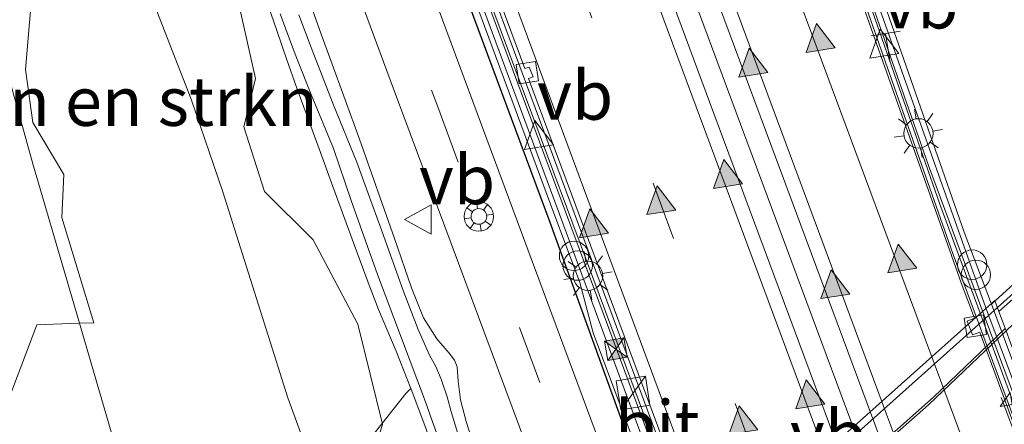
# Model space of a CAD drawing. Units: metres. Extents: x 89996 to 100004, y 462498 to 468751.
# Drawn here: x 90022 to 90072, y 463137 to 463158 of the extents above; entities that cross this region are included whole.
import ezdxf
from ezdxf.enums import TextEntityAlignment as Align

# ---------------------------------------------------------------- set-up
doc = ezdxf.new("R2010")
doc.units = ezdxf.units.M
doc.linetypes.add('VW-3-9_STREEP', pattern=[12, 3, -9])
doc.layers.get('0').update_dxf_attribs({"lineweight": 25})
for name, color, linetype, lineweight in [('B-ME-AL-OVERIG-S-B1', 7, 'Continuous', 18), ('B-ME-AM-KILOMETR-S-B1', 7, 'Continuous', 18), ('B-ME-BV-GELEIDECONSTRUCTIE-BARRIER-L-B1', 213, 'BV-STEPBARRIER', 18), ('B-ME-BV-GELEIDECONSTRUCTIE-GELEIDERAIL-L-B1', 213, 'BV-GELEIDERAIL', 18), ('B-ME-BV-GELEIDECONSTRUCTIE-GELEIDERAIL-L-B2', 213, 'BV-GELEIDERAIL', 18), ('B-ME-FV-FAUNAPASSAGE-FAUNA_UITSTAPPLAATS-L-B1', 3, 'Continuous', 18), ('B-ME-GR-BOMENSTRUIKEN-GV-B6', 93, 'Continuous', 18), ('B-ME-GW-KRUINLIJN-L-B1', 93, 'Continuous', 18), ('B-ME-GW-TEENLIJN-L-B1', 93, 'Continuous', 18), ('B-ME-IE-GRASLAND-GV-B6', 93, 'Continuous', 18), ('B-ME-IE-INRICHTINGSELEMENT-S-B1', 253, 'Continuous', 18), ('B-ME-IE-MEUBILAIR_WEGMEUBILAIR-LICHTMAST-S-B1', 8, 'Continuous', 18), ('B-ME-IE-MEUBILAIR_WEGMEUBILAIR-LIJNVERLICHT-L-B1', 8, 'VW-LIJNV', 18), ('B-ME-IE-TERREINAFSCHEIDING-HAAG-L-B1', 10, 'Continuous', 25), ('B-ME-KW-LANDHOOFD-GV-B6', 173, 'Continuous', 18), ('B-ME-KW-LEUNING-L-B1', 8, 'Continuous', 18), ('B-ME-KW-LEUNING-L-B2', 8, 'Continuous', 18), ('B-ME-KW-VIADUCT-GV-B7', 173, 'Continuous', 18), ('B-ME-MW-MUUR-GV-B6', 8, 'IE-TERREINAFSCHEIDING-KUNSTMATIG', 18), ('B-ME-MW-MUUR-L-B1', 8, 'IE-TERREINAFSCHEIDING-KUNSTMATIG', 18), ('B-ME-VH-VERH_SOORT-BETON-OVERIG-GV-B6', 8, 'IE-TERREINAFSCHEIDING-NATUURLIJK-HOUTWAL', 18), ('B-ME-VH-VERH_SOORT-BITUMEN-GV-B6', 8, 'IE-TERREINAFSCHEIDING-NATUURLIJK-HOUTWAL', 18), ('B-ME-VH-VERH_SOORT-BITUMEN-GV-B7', 8, 'IE-TERREINAFSCHEIDING-NATUURLIJK-HOUTWAL', 18), ('B-ME-VV-KOLK-S-B1', 8, 'Continuous', 18), ('B-ME-VW-MARKERING-39STREEP-015-L-B1', 255, 'VW-3-9_STREEP', 18), ('B-ME-VW-MARKERING-STREEP-015-L-B1', 7, 'Continuous', 18), ('B-ME-VW-MARKERING-VLAKMARK-S-B1', 7, 'Continuous', 18), ('B-ME-VW-MEUBILAIR_WEGMEUBILAIR-VERKEERSBORD-S-B1', 8, 'Continuous', 18)]:
    doc.layers.add(name, color=color, linetype=linetype, lineweight=lineweight)
doc.styles.add('NLCS-ISO', font='NLCS-ISO.TTF')
doc.linetypes.add('BV-GELEIDERAIL', pattern='A,10,-3,[108,NLCS.SHX,S=1,R=0,X=0,Y=0],-3', length=16)
doc.linetypes.add('BV-STEPBARRIER', pattern='A,1,-1,[16,NLCS.SHX,S=1,R=0,X=-1,Y=0],1', length=3)
doc.linetypes.add('IE-TERREINAFSCHEIDING-KUNSTMATIG', pattern='A,4,[82,NLCS.SHX,S=0.75,R=90,X=0,Y=0],4,-2', length=10)
doc.linetypes.add('IE-TERREINAFSCHEIDING-NATUURLIJK-HOUTWAL', pattern='A,7,-1.5,[67,NLCS.SHX,S=0.75,R=45,X=0,Y=0],-1.5,7,-1.5,[70,NLCS.SHX,S=0.75,R=0,X=0,Y=0],-1.5', length=20)
doc.linetypes.add('VW-LIJNV', pattern='A,0,-5,[102,NLCS.SHX,S=1,R=0,X=-0.625,Y=0],2.5,-0.5,[69,NLCS.SHX,S=0.5,R=0,X=0,Y=0],-0.5,2.5,[102,NLCS.SHX,S=1,R=180,X=0.625,Y=0],-5', length=16)

# ---------------------------------------------------------------- blocks, each defined once
blk = doc.blocks.new('dtb')
blk.add_circle((0, 0), 0.75)
blk = doc.blocks.new('camera')
h = blk.add_hatch(color=256)
h.paths.add_polyline_path([(0.5, 0.5), (-0.5, 0.5), (0, 0)])
h.paths.add_polyline_path([(0, 0), (-0.5, -0.5), (0.5, -0.5)])
for p, q in [((-0.5, 0.5), (0.5, -0.5)), ((0.5, 0.5), (-0.5, -0.5))]:
    blk.add_line(p, q)
blk.add_lwpolyline([(-0.5, 0.5), (0.5, 0.5), (0.5, -0.5), (-0.5, -0.5)], close=True)
blk = doc.blocks.new('glasbolreflect')
for p, q in [((-0.282, 0.282), (-0.53, 0.529)), ((0, 0.4), (0, 0.75)), ((0.285, 0.283), (0.531, 0.529)), ((-0.75, 0), (-0.398, 0)), ((-0.53, -0.532), (-0.281, -0.283)), ((0, -0.75), (0, -0.4)), ((0.531, -0.532), (0.283, -0.284)), ((0.402, 0), (0.75, 0))]:
    blk.add_line(p, q)
for centre, radius in [((0, 0), 0.75), ((0.002, 0), 0.4)]:
    blk.add_circle(centre, radius)
blk = doc.blocks.new('kast')
blk.add_line((-0.75, -0.75), (0.75, 0.75))
blk.add_lwpolyline([(-0.75, 0.75), (0.75, 0.75), (0.75, -0.75), (-0.75, -0.75)], close=True)
blk = doc.blocks.new('telefooncel')
for p, q in [((-0.75, 0.5), (0.75, 0.5)), ((0, 0.5), (0, -1))]:
    blk.add_line(p, q)
blk = doc.blocks.new('verkeersbord')
for p, q in [((0, 0.75), (-0.75, -0.625)), ((0.75, -0.625), (0, 0.75)), ((-0.75, -0.625), (0.75, -0.625))]:
    blk.add_line(p, q)
blk = doc.blocks.new('hecto')
for p, q in [((0, 0.625), (-0.625, 0)), ((0, -0.625), (0, 0.625)), ((-0.625, 0), (0.625, 0)), ((0.625, 0), (0, -0.625))]:
    blk.add_line(p, q)
blk = doc.blocks.new('kolk')
blk.add_lwpolyline([(-0.5, -0.5), (0.5, -0.5), (0.5, 0.5), (-0.5, 0.5)], close=True)
blk = doc.blocks.new('verfsymbol')
for color in [252, 253]:
    blk.add_hatch(color=color).paths.add_polyline_path([(0.75, -0.625), (0, 0.75), (-0.75, -0.625)])
blk.add_lwpolyline([(0.75, -0.625), (0, 0.75), (-0.75, -0.625)], close=True)
blk = doc.blocks.new('lantaarnpaal')
for p, q in [((0, 0.75), (0, 1.25)), ((-0.884, 0.884), (-0.53, 0.53)), ((0.53, 0.53), (0.884, 0.884)), ((-0.75, 0), (-1.25, 0)), ((0.75, 0), (1.25, 0)), ((-0.53, -0.53), (-0.884, -0.884)), ((0, -0.75), (0, -1.25)), ((0.53, -0.53), (0.884, -0.884))]:
    blk.add_line(p, q)
blk.add_circle((0, 0), 0.75)

msp = doc.modelspace()

# ---------------------------------------------------------------- linework, layer by layer
at = {"layer": 'B-ME-BV-GELEIDECONSTRUCTIE-BARRIER-L-B1'}
for points in [[(90069.2844, 463095.1598, -4.9182), (90053.1472, 463138.6397, -4.6595), (90037.1231, 463181.6689, -4.0791), (90027.7088, 463207.1875, -3.5658), (90024.3679, 463216.8591, -3.2291), (90022.1172, 463224.3, -2.926), (90020.3943, 463231.0398, -2.6721), (90019.0991, 463237.578, -2.4317), (90018.2674, 463243.822, -2.2201)], [(90092.4927, 463084.0671, -4.9483), (90075.6249, 463129.4729, -4.7649), (90068.5473, 463148.5852, -4.5911), (90059.3299, 463174.947, -4.145), (90049.1092, 463202.6708, -3.626), (90045.5922, 463212.928, -3.4011), (90043.2155, 463220.78, -3.2312), (90042.0081, 463225.449, -3.1138), (90041.4582, 463228.489, -3.0567), (90041.0846, 463231.5579, -3.0016), (90040.8594, 463235.9548, -2.925), (90040.8994, 463241.6208, -2.8156)]]:
    msp.add_polyline3d(points, dxfattribs=at)
at = {"layer": 'B-ME-BV-GELEIDECONSTRUCTIE-GELEIDERAIL-L-B1'}
msp.add_polyline3d([(90088.7959, 463070.7822, -4.8075), (90072.1444, 463115.6154, -4.6923), (90055.1363, 463161.3838, -4.2769), (90043.2315, 463193.5603, -3.7389), (90035.8795, 463215.9453, -3.2476), (90033.9209, 463222.9409, -3.0636), (90032.67, 463228.211, -2.9211), (90031.6558, 463233.5417, -2.7829), (90030.9011, 463238.936, -2.641)], dxfattribs=at)
at = {"layer": 'B-ME-BV-GELEIDECONSTRUCTIE-GELEIDERAIL-L-B2'}
msp.add_polyline3d([(90042.5345, 463116.1655, 1.1639), (90054.7649, 463126.7765, 1.208), (90068.2187, 463138.7344, 1.2202), (90071.8794, 463142.2521, 1.1682)], dxfattribs=at)
at = {"layer": 'B-ME-FV-FAUNAPASSAGE-FAUNA_UITSTAPPLAATS-L-B1'}
msp.add_polyline3d([(90032.6066, 463159.4985, -1.0666), (90033.6158, 463155.004, -1.054), (90033.022, 463152.5329, -0.7957), (90034.08, 463149.2423, -0.8336), (90036.5598, 463146.7709, -1.4969), (90038.8319, 463142.4626, -1.226), (90040.0989, 463137.3719, -1.2908), (90039.0206, 463133.7003, -2.4044), (90041.3795, 463131.4987, -2.149), (90042.2537, 463130.5146, -1.8078), (90043.4303, 463128.2626, -2.0726), (90044.1968, 463127.2373, -2.285), (90048.6863, 463113.1495, -2.728), (90052.8409, 463104.8454, -2.552), (90058.7156, 463086.8892, -2.028)], dxfattribs=at)
at = {"layer": 'B-ME-GR-BOMENSTRUIKEN-GV-B6'}
for points in [[(90024.2029, 463169.6643, -1.198), (90030.3342, 463153.947, -1.9204), (90031.953, 463149.2229, -2.1145), (90035.2644, 463138.7058, -2.5115), (90037.2908, 463133.1707, -2.8269)], [(90037.558, 463132.5096, -2.8624), (90037.2908, 463133.1707, -2.8269), (90035.2644, 463138.7058, -2.5115), (90031.953, 463149.2229, -2.1145), (90030.3342, 463153.947, -1.9204), (90024.2029, 463169.6643, -1.198)], [(90033.7024, 463160.3611, -1.7288), (90034.6931, 463157.4612, -1.9236), (90035.2002, 463156.015, -1.946), (90035.7278, 463154.5105, -2.0676), (90036.8664, 463151.407, -2.0959), (90037.567, 463149.4973, -2.1841), (90038.6721, 463146.4807, -2.345), (90039.3054, 463144.7318, -2.4739), (90039.8964, 463143.2107, -2.4919), (90040.7852, 463141.094, -2.6243), (90041.5402, 463139.1884, -2.6036), (90041.2892, 463138.9375, -2.6036), (90037.5344, 463134.1991, -2.7711), (90037.7872, 463132.6266, -2.8788), (90037.558, 463132.5096, -2.8624)], [(90024.215, 463123.8393, -0.3179), (90022.0183, 463126.9723, 0.9493), (90023.4182, 463127.5945, 0.9831), (90028.0889, 463130.138, 0.918), (90028.0401, 463131.198, 0.9759), (90027.3557, 463133.1707, 0.9641), (90024.6284, 463142.5158, 1.0043), (90025.352, 463142.5431, 0.7926), (90023.726, 463147.9172, 0.8188), (90023.8278, 463150.1064, 0.6002), (90022.25, 463152.7537, 0.8182), (90021.8706, 463155.4576, 0.7666), (90022.151, 463158.6642, 0.4375)], [(90024.6284, 463142.5158, 1.0043), (90027.3557, 463133.1707, 0.9641), (90028.0401, 463131.198, 0.9759), (90028.0889, 463130.138, 0.918), (90023.4182, 463127.5945, 0.9831), (90022.0183, 463126.9723, 0.9493), (90021.9835, 463127.0219, 0.835), (90020.9501, 463128.4957, 1.0015), (90019.9541, 463135.8628, 0.9849), (90022.4443, 463142.4334, 1.0321), (90024.1528, 463142.4979, 1.0079), (90024.6284, 463142.5158, 1.0043)]]:
    msp.add_polyline3d(points, dxfattribs=at)
at = {"layer": 'B-ME-GW-KRUINLIJN-L-B1'}
for points in [[(90018.9082, 463162.6443, 1.0764), (90022.2549, 463150.6487, 1.0392), (90024.6284, 463142.5158, 1.0043), (90027.3557, 463133.1707, 0.9641), (90028.0401, 463131.198, 0.9759), (90028.0889, 463130.138, 0.918), (90023.4182, 463127.5945, 0.9831)], [(90035.2205, 463162.1443, -1.6594), (90036.9595, 463157.2751, -1.8938), (90037.456, 463155.9183, -1.9696), (90038.9246, 463151.905, -2.0715), (90040.7031, 463146.8341, -2.2812), (90041.5823, 463144.3274, -2.4231), (90042.1851, 463142.7976, -2.4792), (90042.8677, 463141.7268, -2.4973), (90043.5053, 463140.991, -2.5554), (90043.771, 463140.626, -2.59), (90043.8976, 463140.2849, -2.6223), (90043.9636, 463139.5662, -2.637), (90044.0769, 463138.6033, -2.6716), (90044.3733, 463137.4958, -2.7336), (90045.2214, 463134.8274, -2.8538), (90046.4426, 463131.1653, -3.0896), (90048.2034, 463126.6247, -3.2898), (90048.8933, 463124.8951, -3.3417), (90048.9295, 463123.6968, -3.3909), (90049.4536, 463121.2522, -3.4203), (90052.0948, 463113.9, -3.4279), (90054.9044, 463106.31, -3.2733), (90058.8374, 463096.4764, -3.031), (90060.5372, 463091.948, -2.8776)], [(90059.321, 463091.6937, -2.9325), (90057.103, 463097.8722, -3.0959), (90054.1138, 463105.4336, -3.2805), (90051.1647, 463113.3071, -3.3881), (90048.2745, 463121.1052, -3.3856), (90045.442, 463128.0345, -3.1806), (90044.9705, 463129.2971, -3.1194), (90043.5618, 463133.2273, -2.9153), (90043.0047, 463135.0974, -2.8479), (90042.3302, 463137.116, -2.7771), (90041.592, 463139.0576, -2.7025), (90041.5402, 463139.1884, -2.6036), (90040.7852, 463141.094, -2.6243), (90039.8964, 463143.2107, -2.4919), (90039.3054, 463144.7318, -2.4739), (90038.6721, 463146.4807, -2.345), (90037.567, 463149.4973, -2.1841), (90036.8664, 463151.407, -2.0959), (90035.7278, 463154.5105, -2.0676), (90035.2002, 463156.015, -1.946), (90034.6931, 463157.4612, -1.9236), (90033.7024, 463160.3611, -1.7288)]]:
    msp.add_polyline3d(points, dxfattribs=at)
at = {"layer": 'B-ME-GW-TEENLIJN-L-B1'}
for points in [[(90042.1083, 463119.9523, -3.0806), (90042.427, 463120.4958, -3.1221), (90041.7048, 463123.1248, -3.0395), (90041.18, 463124.314, -3.0721), (90040.5771, 463125.6804, -2.948), (90038.9134, 463129.1565, -2.9333), (90038.708, 463129.6645, -2.8853), (90037.558, 463132.5096, -2.8624), (90037.2908, 463133.1707, -2.8269), (90035.2644, 463138.7058, -2.5115), (90031.953, 463149.2229, -2.1145), (90030.3342, 463153.947, -1.9204), (90024.2029, 463169.6643, -1.198), (90021.8108, 463175.6472, -0.9211), (90020.6824, 463178.7268, -0.7585), (90020.0667, 463181.1511, -0.6077), (90019.5537, 463186.8147, -0.3503), (90019.1477, 463191.6243, -0.0278), (90018.9587, 463193.9387, -0.0149), (90018.5203, 463195.9768, 0.0325), (90018.1975, 463196.8181, 0.1746), (90017.4778, 463197.8893, 0.1648)], [(90034.8691, 463158.3022, -2.0165), (90035.4431, 463156.7336, -2.094), (90035.7596, 463155.9435, -2.1692), (90036.4597, 463154.1956, -2.2234), (90037.5852, 463151.4408, -2.3161), (90038.4913, 463148.783, -2.4221), (90039.2294, 463146.7274, -2.5162), (90039.8462, 463145.0095, -2.6458), (90041.0616, 463141.7483, -2.7735), (90042.2893, 463138.5066, -2.886), (90042.5502, 463137.7783, -2.9657), (90043.4153, 463135.363, -3.0593), (90044.5012, 463132.2424, -3.1975), (90045.5421, 463129.5188, -3.273), (90046.008, 463128.2039, -3.3322), (90046.6596, 463126.0452, -3.3894), (90047.1875, 463124.4631, -3.4197), (90047.7318, 463123.0903, -3.4922), (90048.0544, 463122.2766, -3.5058), (90048.8247, 463120.5752, -3.61), (90051.3872, 463113.4955, -3.5517), (90054.2456, 463105.4161, -3.3892), (90057.3296, 463097.9111, -3.2392), (90059.8235, 463091.5457, -3.0022)], [(90044.2955, 463135.7068, -3.0022), (90043.614, 463137.946, -2.9246), (90043.3899, 463138.7546, -2.8713), (90043.0886, 463139.6521, -2.8303), (90042.8223, 463140.313, -2.8261), (90042.5009, 463140.8821, -2.8225), (90041.9236, 463142.2029, -2.7161), (90041.1521, 463144.1814, -2.6384), (90039.9987, 463147.4133, -2.4508), (90039.4334, 463148.9525, -2.4107), (90038.7776, 463150.738, -2.2942), (90037.5808, 463153.7014, -2.1848), (90036.4578, 463156.593, -2.0862), (90035.8283, 463158.2583, -1.9917)]]:
    msp.add_polyline3d(points, dxfattribs=at)
at = {"layer": 'B-ME-IE-GRASLAND-GV-B6'}
for points in [[(90082.4954, 463052.1503, -0.8204), (90065.9569, 463096.6294, -2.7479), (90054.7116, 463126.9045, -3.2283), (90037.8474, 463172.301, -1.1248), (90026.8831, 463201.9091, 0.1885), (90026.0769, 463203.4596, 0.2548), (90025.469, 463204.3985, 0.2857), (90024.9643, 463204.944, 0.3377), (90024.1753, 463205.7955, 0.3797), (90023.3634, 463206.4655, 0.4187), (90022.2552, 463207.2428, 0.4797), (90021.3694, 463207.7971, 0.4898), (90020.6284, 463208.1042, 0.5334), (90019.356, 463208.5823, 0.5902), (90018.7838, 463208.7086, 0.596), (90017.1339, 463208.9208, 0.6623), (90011.604, 463209.3082, 0.7792), (90008.003, 463209.5599, 0.8124), (90006.6717, 463209.6544, 0.7967), (90006.8231, 463213.5655, 0.7518), (90006.73, 463218.5648, 0.7074), (90006.0886, 463233.5549, 0.4241), (90006.8774, 463248.5505, 0.2657)], [(90017.8502, 463241.5397, -0.6862), (90018.9064, 463234.7791, -0.6638), (90020.3318, 463228.4343, -0.6296), (90022.2508, 463221.449, -0.675), (90024.431, 463214.4939, -0.6359), (90024.4569, 463214.4632, -0.1128), (90026.7965, 463207.7029, 0.0149), (90031.1199, 463195.8108, -0.1317), (90033.9561, 463188.3013, -0.5057), (90048.6758, 463148.5846, -2.2346), (90050.161, 463144.5948, -2.4009), (90050.8439, 463142.0171, -2.5072), (90056.286, 463127.4475, -3.2024), (90067.4336, 463097.3314, -2.6522), (90071.767, 463085.707, -2.2463)], [(90000, 463202.0182, 0.8301), (90006.1701, 463201.5871, 0.8302), (90006.3285, 463203.5794, 0.8312), (90006.3858, 463206.1501, 0.8226), (90009.9021, 463205.835, 0.7658), (90014.7134, 463205.4853, 0.6259), (90017.6812, 463205.2437, 0.5075), (90019.087, 463204.863, 0.4445), (90020.3809, 463204.1729, 0.371), (90020.9912, 463203.7577, 0.3442), (90021.6715, 463203.1325, 0.2829), (90022.1741, 463202.6057, 0.2532), (90023.2389, 463201.0318, 0.1642), (90023.9969, 463199.4548, 0.0886), (90040.493, 463154.9417, -1.9309), (90051.9131, 463124.2576, -3.3339), (90063.0591, 463094.2151, -2.7895)], [(90000, 463202.0182, 0.8301), (90006.1701, 463201.5871, 0.8302), (90006.3285, 463203.5794, 0.8312), (90006.3858, 463206.1501, 0.8226), (90009.9021, 463205.835, 0.7658), (90014.7134, 463205.4853, 0.6259), (90017.6812, 463205.2437, 0.5075), (90019.087, 463204.863, 0.4445), (90020.3809, 463204.1729, 0.371), (90020.9912, 463203.7577, 0.3442), (90021.6715, 463203.1325, 0.2829), (90022.1741, 463202.6057, 0.2532), (90023.2389, 463201.0318, 0.1642), (90023.9969, 463199.4548, 0.0886), (90040.493, 463154.9417, -1.9309), (90051.9131, 463124.2576, -3.3339), (90063.0591, 463094.2151, -2.7895)], [(90101.4382, 463170.1855, 0.4513), (90071.928, 463142.122, 0.4586), (90071.56, 463143.1067, 0.5364), (90073.8476, 463145.1411, 0.4316), (90073.4664, 463145.5719, 0.432), (90071.1724, 463143.4952, -1.7084), (90069.7923, 463147.1633, -0.5623), (90065.4598, 463159.5507, -0.5262)], [(90018.9082, 463162.6443, 1.0764), (90022.2549, 463150.6487, 1.0392), (90024.6284, 463142.5158, 1.0043), (90024.1528, 463142.4979, 1.0079), (90022.4443, 463142.4334, 1.0321), (90019.9541, 463135.8628, 0.9849), (90020.9501, 463128.4957, 1.0015), (90021.9835, 463127.0219, 0.835), (90022.0183, 463126.9723, 0.9493), (90020.0001, 463126.0754, 0.9006), (90018.4986, 463125.6594, 0.9492), (90017.5125, 463125.4934, 0.9841), (90016.2257, 463125.6712, 0.8837), (90015.7226, 463126.048, 0.898), (90015.2806, 463126.5299, 0.9035), (90015.0146, 463127.1064, 0.9676), (90014.5315, 463131.4194, 1.3628), (90014.0007, 463137.5544, 1.2933), (90012.9339, 463152.9271, 1.3374), (90012.2839, 463162.6367, 1.0127)], [(90022.151, 463158.6642, 0.4375), (90021.8706, 463155.4576, 0.7666), (90022.25, 463152.7537, 0.8182), (90023.8278, 463150.1064, 0.6002), (90023.726, 463147.9172, 0.8188), (90025.352, 463142.5431, 0.7926), (90024.6284, 463142.5158, 1.0043), (90022.2549, 463150.6487, 1.0392), (90018.9082, 463162.6443, 1.0764)], [(90060.5372, 463091.948, -2.8776), (90058.8374, 463096.4764, -3.031), (90054.9044, 463106.31, -3.2733), (90052.0948, 463113.9, -3.4279), (90049.4536, 463121.2522, -3.4203), (90048.9295, 463123.6968, -3.3909), (90048.8933, 463124.8951, -3.3417), (90048.2034, 463126.6247, -3.2898), (90046.4426, 463131.1653, -3.0896), (90045.2214, 463134.8274, -2.8538), (90044.3733, 463137.4958, -2.7336), (90044.0769, 463138.6033, -2.6716), (90043.9636, 463139.5662, -2.637), (90043.8976, 463140.2849, -2.6223), (90043.771, 463140.626, -2.59), (90043.5053, 463140.991, -2.5554), (90042.8677, 463141.7268, -2.4973), (90042.1851, 463142.7976, -2.4792), (90041.5823, 463144.3274, -2.4231), (90040.7031, 463146.8341, -2.2812), (90038.9246, 463151.905, -2.0715), (90037.456, 463155.9183, -1.9696), (90036.9595, 463157.2751, -1.8938), (90035.2205, 463162.1443, -1.6594)], [(90035.2205, 463162.1443, -1.6594), (90036.9595, 463157.2751, -1.8938), (90037.456, 463155.9183, -1.9696), (90038.9246, 463151.905, -2.0715), (90040.7031, 463146.8341, -2.2812), (90041.5823, 463144.3274, -2.4231), (90042.1851, 463142.7976, -2.4792), (90042.8677, 463141.7268, -2.4973), (90043.5053, 463140.991, -2.5554), (90043.771, 463140.626, -2.59), (90043.8976, 463140.2849, -2.6223), (90043.9636, 463139.5662, -2.637), (90044.0769, 463138.6033, -2.6716), (90044.3733, 463137.4958, -2.7336), (90045.2214, 463134.8274, -2.8538), (90046.4426, 463131.1653, -3.0896), (90048.2034, 463126.6247, -3.2898), (90048.8933, 463124.8951, -3.3417), (90048.9295, 463123.6968, -3.3909), (90049.4536, 463121.2522, -3.4203), (90052.0948, 463113.9, -3.4279), (90054.9044, 463106.31, -3.2733), (90058.8374, 463096.4764, -3.031), (90060.5372, 463091.948, -2.8776)], [(90060.5372, 463091.948, -2.8776), (90058.8374, 463096.4764, -3.031), (90054.9044, 463106.31, -3.2733), (90052.0948, 463113.9, -3.4279), (90049.4536, 463121.2522, -3.4203), (90048.9295, 463123.6968, -3.3909), (90048.8933, 463124.8951, -3.3417), (90048.2034, 463126.6247, -3.2898), (90046.4426, 463131.1653, -3.0896), (90045.2214, 463134.8274, -2.8538), (90044.3733, 463137.4958, -2.7336), (90044.0769, 463138.6033, -2.6716), (90043.9636, 463139.5662, -2.637), (90043.8976, 463140.2849, -2.6223), (90043.771, 463140.626, -2.59), (90043.5053, 463140.991, -2.5554), (90042.8677, 463141.7268, -2.4973), (90042.1851, 463142.7976, -2.4792), (90041.5823, 463144.3274, -2.4231), (90040.7031, 463146.8341, -2.2812), (90038.9246, 463151.905, -2.0715), (90037.456, 463155.9183, -1.9696), (90036.9595, 463157.2751, -1.8938), (90035.2205, 463162.1443, -1.6594)], [(90059.321, 463091.6937, -2.9325), (90057.103, 463097.8722, -3.0959), (90054.1138, 463105.4336, -3.2805), (90051.1647, 463113.3071, -3.3881), (90048.2745, 463121.1052, -3.3856), (90045.442, 463128.0345, -3.1806), (90044.9705, 463129.2971, -3.1194), (90043.5618, 463133.2273, -2.9153), (90043.0047, 463135.0974, -2.8479), (90042.3302, 463137.116, -2.7771), (90041.592, 463139.0576, -2.7025), (90041.5402, 463139.1884, -2.6036), (90040.7852, 463141.094, -2.6243), (90039.8964, 463143.2107, -2.4919), (90039.3054, 463144.7318, -2.4739), (90038.6721, 463146.4807, -2.345), (90037.567, 463149.4973, -2.1841), (90036.8664, 463151.407, -2.0959), (90035.7278, 463154.5105, -2.0676), (90035.2002, 463156.015, -1.946), (90034.6931, 463157.4612, -1.9236), (90033.7024, 463160.3611, -1.7288)], [(90034.8691, 463158.3022, -2.0165), (90035.4431, 463156.7336, -2.094), (90035.7596, 463155.9435, -2.1692), (90036.4597, 463154.1956, -2.2234), (90037.5852, 463151.4408, -2.3161), (90038.4913, 463148.783, -2.4221), (90039.2294, 463146.7274, -2.5162), (90039.8462, 463145.0095, -2.6458), (90041.0616, 463141.7483, -2.7735), (90042.2893, 463138.5066, -2.886), (90042.5502, 463137.7783, -2.9657), (90043.4153, 463135.363, -3.0593), (90044.5012, 463132.2424, -3.1975), (90045.5421, 463129.5188, -3.273), (90046.008, 463128.2039, -3.3322), (90046.6596, 463126.0452, -3.3894), (90047.1875, 463124.4631, -3.4197), (90047.7318, 463123.0903, -3.4922), (90048.0544, 463122.2766, -3.5058), (90048.8247, 463120.5752, -3.61), (90051.3872, 463113.4955, -3.5517), (90054.2456, 463105.4161, -3.3892), (90057.3296, 463097.9111, -3.2392), (90059.8235, 463091.5457, -3.0022)], [(90059.8235, 463091.5457, -3.0022), (90057.3296, 463097.9111, -3.2392), (90054.2456, 463105.4161, -3.3892), (90051.3872, 463113.4955, -3.5517), (90048.8247, 463120.5752, -3.61), (90048.0544, 463122.2766, -3.5058), (90047.7318, 463123.0903, -3.4922), (90047.1875, 463124.4631, -3.4197), (90046.6596, 463126.0452, -3.3894), (90046.008, 463128.2039, -3.3322), (90045.5421, 463129.5188, -3.273), (90044.5012, 463132.2424, -3.1975), (90043.4153, 463135.363, -3.0593), (90042.5502, 463137.7783, -2.9657), (90042.2893, 463138.5066, -2.886), (90041.0616, 463141.7483, -2.7735), (90039.8462, 463145.0095, -2.6458), (90039.2294, 463146.7274, -2.5162), (90038.4913, 463148.783, -2.4221), (90037.5852, 463151.4408, -2.3161), (90036.4597, 463154.1956, -2.2234), (90035.7596, 463155.9435, -2.1692), (90035.4431, 463156.7336, -2.094), (90034.8691, 463158.3022, -2.0165)], [(90044.2955, 463135.7068, -3.0022), (90043.614, 463137.946, -2.9246), (90043.3899, 463138.7546, -2.8713), (90043.0886, 463139.6521, -2.8303), (90042.8223, 463140.313, -2.8261), (90042.5009, 463140.8821, -2.8225), (90041.9236, 463142.2029, -2.7161), (90041.1521, 463144.1814, -2.6384), (90039.9987, 463147.4133, -2.4508), (90039.4334, 463148.9525, -2.4107), (90038.7776, 463150.738, -2.2942), (90037.5808, 463153.7014, -2.1848), (90036.4578, 463156.593, -2.0862), (90035.8283, 463158.2583, -1.9917)], [(90035.8283, 463158.2583, -1.9917), (90036.4578, 463156.593, -2.0862), (90037.5808, 463153.7014, -2.1848), (90038.7776, 463150.738, -2.2942), (90039.4334, 463148.9525, -2.4107), (90039.9987, 463147.4133, -2.4508), (90041.1521, 463144.1814, -2.6384), (90041.9236, 463142.2029, -2.7161), (90042.5009, 463140.8821, -2.8225), (90042.8223, 463140.313, -2.8261), (90043.0886, 463139.6521, -2.8303), (90043.3899, 463138.7546, -2.8713), (90043.614, 463137.946, -2.9246), (90044.2955, 463135.7068, -3.0022)], [(90038.708, 463129.6645, -2.8853), (90037.558, 463132.5096, -2.8624), (90037.7872, 463132.6266, -2.8788), (90037.5344, 463134.1991, -2.7711), (90041.2892, 463138.9375, -2.6036), (90041.5402, 463139.1884, -2.6036), (90041.592, 463139.0576, -2.7025), (90042.3302, 463137.116, -2.7771), (90043.0047, 463135.0974, -2.8479), (90043.5618, 463133.2273, -2.9153), (90044.9705, 463129.2971, -3.1194), (90045.442, 463128.0345, -3.1806), (90048.2745, 463121.1052, -3.3856), (90051.1647, 463113.3071, -3.3881), (90054.1138, 463105.4336, -3.2805), (90057.103, 463097.8722, -3.0959), (90059.321, 463091.6937, -2.9325)]]:
    msp.add_polyline3d(points, dxfattribs=at)
at = {"layer": 'B-ME-IE-MEUBILAIR_WEGMEUBILAIR-LIJNVERLICHT-L-B1'}
msp.add_line((90081.6581, 463112.1178, -0.2322), (90071.6704, 463138.7317, -0.7096), dxfattribs=at)
at = {"layer": 'B-ME-IE-TERREINAFSCHEIDING-HAAG-L-B1'}
msp.add_polyline3d([(90054.9795, 463130.1736, -3.0779), (90048.6456, 463147.649, -2.2786), (90031.9259, 463192.6429, -0.3041), (90029.0309, 463200.4477, 0.0352), (90023.1878, 463213.2621, -0.1228)], dxfattribs=at)
at = {"layer": 'B-ME-KW-LANDHOOFD-GV-B6'}
msp.add_polyline3d([(90083.8316, 463109.4922, -0.5883), (90083.7836, 463109.6218, -0.5881), (90071.1724, 463143.4952, -1.7084), (90073.4664, 463145.5719, 0.432), (90073.8476, 463145.1411, 0.4316), (90071.56, 463143.1067, 0.5364), (90071.928, 463142.122, 0.4586), (90072.1531, 463141.5197, 0.5179), (90078.0982, 463125.6114, 0.8102), (90078.7724, 463123.8073, 0.6517), (90078.9313, 463123.3821, 0.7178), (90083.4636, 463111.2542, 1.0318), (90083.7812, 463110.4045, 1.1163), (90085.4271, 463111.8236, 1.1055), (90085.8065, 463111.3174, 1.105), (90083.8316, 463109.4922, -0.5883)], dxfattribs=at)
at = {"layer": 'B-ME-KW-LEUNING-L-B1'}
msp.add_line((90073.522, 463145.1479, 0.7991), (90071.4797, 463143.3225, 0.7996), dxfattribs=at)
at = {"layer": 'B-ME-KW-LEUNING-L-B2'}
msp.add_line((90071.4797, 463143.3225, 0.7996), (90042.1704, 463117.1274, 0.8076), dxfattribs=at)
at = {"layer": 'B-ME-KW-VIADUCT-GV-B7'}
msp.add_polyline3d([(90053.9107, 463085.404, 1.0357), (90049.451, 463097.4632, 0.7068), (90049.2886, 463097.9024, 0.6389), (90048.6092, 463099.7393, 0.8362), (90042.7824, 463115.4951, 0.5105), (90042.5786, 463116.0463, 0.4519), (90042.2445, 463116.9496, 0.4131), (90042.0255, 463117.4753, 0.3976), (90071.3472, 463143.6781, 0.5834), (90071.56, 463143.1067, 0.5364), (90071.928, 463142.122, 0.4586)], dxfattribs=at)
at = {"layer": 'B-ME-MW-MUUR-GV-B6'}
for points in [[(90018.2369, 463242.6425, -2.259), (90019.0196, 463237.1044, -2.4565), (90020.251, 463231.057, -2.6721), (90021.9769, 463224.3173, -2.926), (90024.5166, 463215.9833, -3.266), (90026.914, 463208.9912, -3.5081), (90034.1812, 463189.2797, -3.9442), (90051.1416, 463143.6164, -4.6049), (90067.9957, 463098.242, -4.9071), (90084.5209, 463053.7431, -5.0481)], [(90071.767, 463085.707, -2.2463), (90067.4336, 463097.3314, -2.6522), (90056.286, 463127.4475, -3.2024), (90050.8439, 463142.0171, -2.5072), (90050.161, 463144.5948, -2.4009), (90048.6758, 463148.5846, -2.2346), (90033.9561, 463188.3013, -0.5057), (90031.1199, 463195.8108, -0.1317), (90026.7965, 463207.7029, 0.0149), (90024.4569, 463214.4632, -0.1128), (90024.431, 463214.4939, -0.6359), (90022.2508, 463221.449, -0.675), (90020.3318, 463228.4343, -0.6296), (90018.9064, 463234.7791, -0.6638), (90017.8502, 463241.5397, -0.6862)], [(90100.3965, 463063.1219, -5.0084), (90084.0936, 463107.1117, -4.8956), (90067.9694, 463150.561, -4.5689), (90060.3969, 463172.2534, -4.1951), (90060.6181, 463172.3229, -4.2387), (90060.9459, 463172.4259, -4.2524), (90062.3598, 463168.3743, -4.0188), (90063.4523, 463165.2503, -3.7146), (90064.8602, 463161.2812, -0.7714), (90065.1033, 463160.5886, -0.0523), (90065.2772, 463160.0822, 0.0254), (90065.4426, 463159.601, -0.1388), (90065.4598, 463159.5507, -0.5262), (90069.7923, 463147.1633, -0.5623), (90071.1724, 463143.4952, -1.7084), (90083.7836, 463109.6218, -0.5881), (90083.8316, 463109.4922, -0.5883)]]:
    msp.add_polyline3d(points, dxfattribs=at)
at = {"layer": 'B-ME-MW-MUUR-L-B1'}
for points in [[(90018.4833, 463239.0662, 0.0837), (90019.2859, 463234.4275, 0.0798), (90020.5422, 463228.8372, 0.0925), (90021.9675, 463223.5403, 0.0803), (90024.7303, 463214.6558, 0.0911), (90027.7358, 463206.0032, 0.0598), (90040.4718, 463171.4841, 0.0618), (90055.8508, 463129.9309, 0.0848), (90068.3206, 463096.261, 0.0759), (90070.1404, 463091.4711, 0.0811)], [(90113.2776, 463029.4206, -0.8023), (90110.7605, 463036.2125, 0.0896), (90094.0309, 463081.1877, 0.0764), (90083.5583, 463109.4314, 0.0725), (90070.8873, 463143.3067, 0.1141), (90064.8566, 463160.3349, 0.1062), (90060.7247, 463172.2926, -4.0448)]]:
    msp.add_polyline3d(points, dxfattribs=at)
at = {"layer": 'B-ME-VH-VERH_SOORT-BETON-OVERIG-GV-B6'}
for points in [[(90088.3802, 463068.7722, -5.594), (90072.9678, 463110.3116, -5.4499), (90057.0102, 463153.2251, -5.1221), (90048.5045, 463176.1507, -4.8413), (90037.1866, 463206.8288, -4.2613), (90034.322, 463215.3754, -4.0739), (90031.6811, 463224.0719, -3.8914), (90029.8451, 463231.3538, -3.7459), (90028.553, 463237.9713, -3.5923), (90027.7381, 463244.4262, -3.4437)], [(90084.5209, 463053.7431, -5.0481), (90067.9957, 463098.242, -4.9071), (90051.1416, 463143.6164, -4.6049), (90034.1812, 463189.2797, -3.9442), (90026.914, 463208.9912, -3.5081), (90024.5166, 463215.9833, -3.266), (90021.9769, 463224.3173, -2.926), (90020.251, 463231.057, -2.6721), (90019.0196, 463237.1044, -2.4565), (90018.2369, 463242.6425, -2.259)], [(90018.8656, 463241.071, -3.1141), (90019.8416, 463235.0698, -3.306), (90020.0141, 463234.197, -3.3381), (90020.6572, 463231.0933, -3.4789), (90022.5756, 463223.6567, -3.7797), (90024.5936, 463217.0547, -4.0236), (90027.9451, 463207.3152, -4.3493), (90040.5809, 463173.1712, -5.03), (90055.8534, 463132.0716, -5.5267), (90070.3084, 463093.1629, -5.7371)], [(90031.6418, 463240.425, -3.2698), (90032.3737, 463234.571, -3.4358), (90033.6542, 463227.78, -3.6288), (90035.3233, 463221.0691, -3.8012), (90037.7028, 463213.1428, -4.0138), (90043.9572, 463194.7058, -4.4394), (90048.8982, 463181.2908, -4.7071), (90064.6105, 463139.011, -5.2997), (90081.2939, 463094.0866, -5.5389)], [(90041.2303, 463239.2085, -2.9151), (90041.322, 463233.4812, -3.0275), (90041.7327, 463229.1491, -3.115), (90042.3519, 463225.593, -3.1733), (90043.3157, 463221.6599, -3.2761), (90046.256, 463212.0206, -3.4834), (90050.9246, 463198.7102, -3.7578), (90060.6181, 463172.3229, -4.2387), (90060.3969, 463172.2534, -4.1951), (90067.9694, 463150.561, -4.5689), (90084.0936, 463107.1117, -4.8956), (90100.3965, 463063.1219, -5.0084)], [(90102.6997, 463055.8791, -5.8407), (90086.2229, 463100.178, -5.7211), (90069.2224, 463146.0158, -5.4453), (90060.2749, 463171.466, -5.1051), (90049.491, 463200.6472, -4.5652), (90045.4013, 463212.4749, -4.3186), (90042.9362, 463220.634, -4.116), (90041.7828, 463225.1363, -4.0233), (90041.0101, 463229.6027, -3.9416), (90040.659, 463233.8308, -3.8499), (90040.5597, 463238.7141, -3.7688)]]:
    msp.add_polyline3d(points, dxfattribs=at)
at = {"layer": 'B-ME-VH-VERH_SOORT-BITUMEN-GV-B6'}
for points in [[(90081.2939, 463094.0866, -5.5389), (90064.6105, 463139.011, -5.2997), (90048.8982, 463181.2908, -4.7071), (90043.9572, 463194.7058, -4.4394), (90037.7028, 463213.1428, -4.0138), (90035.3233, 463221.0691, -3.8012), (90033.6542, 463227.78, -3.6288), (90032.3737, 463234.571, -3.4358), (90031.6418, 463240.425, -3.2698)], [(90027.8627, 463240.2575, -3.5038), (90028.7991, 463234.7351, -3.6208), (90028.7258, 463234.5989, -3.6179), (90029.1501, 463232.4958, -3.6672), (90029.2629, 463232.4651, -3.6682), (90030.1654, 463228.4138, -3.7671), (90031.406, 463223.804, -3.8658), (90033.5819, 463216.5769, -4.0149), (90037.8154, 463204.0618, -4.2985), (90048.0143, 463176.5201, -4.8092), (90047.9046, 463176.4829, -4.8155), (90048.0815, 463176.0099, -4.8215), (90048.5045, 463176.1507, -4.8413), (90057.0102, 463153.2251, -5.1221), (90072.9678, 463110.3116, -5.4499), (90088.3802, 463068.7722, -5.594)], [(90040.5597, 463238.7141, -3.7688), (90040.659, 463233.8308, -3.8499), (90041.0101, 463229.6027, -3.9416), (90041.7828, 463225.1363, -4.0233), (90042.9362, 463220.634, -4.116), (90045.4013, 463212.4749, -4.3186), (90049.491, 463200.6472, -4.5652), (90060.2749, 463171.466, -5.1051), (90069.2224, 463146.0158, -5.4453), (90086.2229, 463100.178, -5.7211), (90102.6997, 463055.8791, -5.8407)], [(90070.3084, 463093.1629, -5.7371), (90055.8534, 463132.0716, -5.5267), (90040.5809, 463173.1712, -5.03), (90027.9451, 463207.3152, -4.3493), (90024.5936, 463217.0547, -4.0236), (90022.5756, 463223.6567, -3.7797), (90020.6572, 463231.0933, -3.4789), (90020.0141, 463234.197, -3.3381)], [(90063.0591, 463094.2151, -2.7895), (90051.9131, 463124.2576, -3.3339), (90040.493, 463154.9417, -1.9309), (90023.9969, 463199.4548, 0.0886)], [(90040.7821, 463173.241, -5.0096), (90047.3578, 463155.5101, -5.2677), (90047.5828, 463155.5913, -5.2547), (90047.7816, 463155.0819, -5.2654), (90047.5538, 463154.9988, -5.2715), (90054.3562, 463136.7009, -5.4521), (90054.5844, 463136.7883, -5.4533), (90054.7818, 463136.2882, -5.4541), (90054.5394, 463136.1994, -5.4569), (90061.3075, 463118.0096, -5.5925), (90061.5293, 463118.0632, -5.5896), (90061.7315, 463117.5598, -5.5946), (90061.5134, 463117.4777, -5.5978), (90068.4263, 463098.7822, -5.6846), (90068.6409, 463098.876, -5.6778), (90068.8187, 463098.4054, -5.6831), (90068.5971, 463098.3259, -5.6869), (90075.2348, 463080.4597, -5.7453)], [(90075.2348, 463080.4597, -5.7453), (90068.5971, 463098.3259, -5.6869), (90068.8187, 463098.4054, -5.6831), (90068.6409, 463098.876, -5.6778), (90068.4263, 463098.7822, -5.6846), (90061.5134, 463117.4777, -5.5978), (90061.7315, 463117.5598, -5.5946), (90061.5293, 463118.0632, -5.5896), (90061.3075, 463118.0096, -5.5925), (90054.5394, 463136.1994, -5.4569), (90054.7818, 463136.2882, -5.4541), (90054.5844, 463136.7883, -5.4533), (90054.3562, 463136.7009, -5.4521), (90047.5538, 463154.9988, -5.2715), (90047.7816, 463155.0819, -5.2654), (90047.5828, 463155.5913, -5.2547), (90047.3578, 463155.5101, -5.2677), (90040.7821, 463173.241, -5.0096)], [(90037.8474, 463172.301, -1.1248), (90054.7116, 463126.9045, -3.2283), (90065.9569, 463096.6294, -2.7479), (90082.4954, 463052.1503, -0.8204)], [(90091.1248, 463086.6679, -5.7522), (90084.5125, 463104.4827, -5.7139), (90084.1847, 463104.3375, -5.7117), (90083.8793, 463105.1983, -5.7072), (90084.2023, 463105.34, -5.7129), (90077.5589, 463123.1839, -5.6405), (90077.1741, 463123.0588, -5.6402), (90076.8995, 463123.8355, -5.6352), (90077.2488, 463123.9621, -5.6331), (90070.5842, 463142.0507, -5.4758), (90070.2029, 463141.9148, -5.4728), (90069.929, 463142.6286, -5.4641), (90070.3089, 463142.7712, -5.4758), (90069.6335, 463144.5748, -5.4555), (90063.8553, 463160.8926, -5.2552)], [(90063.8553, 463160.8926, -5.2552), (90069.6335, 463144.5748, -5.4555), (90070.3089, 463142.7712, -5.4758), (90069.929, 463142.6286, -5.4641), (90070.2029, 463141.9148, -5.4728), (90070.5842, 463142.0507, -5.4758), (90077.2488, 463123.9621, -5.6331), (90076.8995, 463123.8355, -5.6352), (90077.1741, 463123.0588, -5.6402), (90077.5589, 463123.1839, -5.6405), (90084.2023, 463105.34, -5.7129), (90083.8793, 463105.1983, -5.7072), (90084.1847, 463104.3375, -5.7117), (90084.5125, 463104.4827, -5.7139), (90091.1248, 463086.6679, -5.7522)]]:
    msp.add_polyline3d(points, dxfattribs=at)
at = {"layer": 'B-ME-VH-VERH_SOORT-BITUMEN-GV-B7'}
msp.add_polyline3d([(90042.7824, 463115.4951, 0.5105), (90042.5786, 463116.0463, 0.4519), (90047.6838, 463120.4687, 0.4593), (90067.9615, 463138.35, 0.4596), (90071.928, 463142.122, 0.4586), (90072.1531, 463141.5197, 0.5179), (90078.0982, 463125.6114, 0.8102), (90067.8489, 463116.4788, 0.8108), (90048.6092, 463099.7393, 0.8362), (90042.7824, 463115.4951, 0.5105)], dxfattribs=at)
at = {"layer": 'B-ME-VW-MARKERING-39STREEP-015-L-B1'}
for points in [[(90084.498, 463067.3125, -5.6971), (90067.4912, 463113.1015, -5.5377), (90050.4524, 463158.9607, -5.1362), (90033.4887, 463204.7624, -4.345), (90029.0513, 463217.7662, -3.9882), (90026.8807, 463225.0905, -3.7764), (90025.464, 463230.6088, -3.6149), (90024.2436, 463236.7401, -3.4289), (90023.2884, 463243.2273, -3.2512)], [(90025.8804, 463199.4109, 0.1085), (90042.9216, 463153.5522, -1.9544), (90049.7077, 463135.216, -2.8013), (90052.8317, 463126.8097, -3.2255), (90055.005, 463120.9537, -3.3694), (90058.6311, 463111.1398, -3.176), (90061.9052, 463102.3417, -2.9538), (90064.9578, 463094.1478, -2.7282), (90067.579, 463087.0879, -2.4048), (90082.5187, 463046.9325, -0.6584), (90083.4672, 463044.2686, -0.5453)]]:
    msp.add_polyline3d(points, dxfattribs=at)
at = {"layer": 'B-ME-VW-MARKERING-STREEP-015-L-B1'}
for points in [[(90083.7968, 463059.3912, -5.798), (90066.75, 463105.251, -5.6435), (90062.6246, 463116.3494, -5.5884), (90045.5818, 463162.2814, -5.1603), (90028.6144, 463208.1464, -4.2955), (90025.3514, 463217.7115, -3.9825), (90022.9223, 463225.8577, -3.6854), (90021.2307, 463232.7954, -3.418), (90020.0306, 463239.3921, -3.2013), (90019.3695, 463244.6718, -3.0337), (90019.025, 463250.2722, -2.8681), (90019.0795, 463256.4946, -2.7054), (90019.4794, 463261.6866, -2.5704), (90020.2123, 463266.7388, -2.4294), (90021.436, 463272.3656, -2.2671), (90022.8113, 463277.0925, -2.1296), (90024.6526, 463282.1557, -1.9723), (90026.8037, 463286.9605, -1.8235), (90029.1476, 463291.3617, -1.6638), (90031.7998, 463295.6994, -1.5134), (90034.5082, 463299.5434, -1.3691), (90037.7531, 463303.5978, -1.1997), (90041.4888, 463307.6312, -1.0234), (90045.2768, 463311.1912, -0.8515)], [(90077.5453, 463095.8504, -5.5266), (90060.4916, 463141.7604, -5.2525), (90043.4368, 463187.6635, -4.6297), (90036.4616, 463206.5773, -4.2434), (90033.3426, 463215.8806, -4.033), (90030.8911, 463224.1136, -3.8519), (90028.9407, 463231.9479, -3.6707), (90027.7504, 463238.2524, -3.5312), (90027.0211, 463243.9842, -3.3997), (90026.7037, 463249.1906, -3.2749), (90026.738, 463255.606, -3.1038), (90027.2053, 463261.3981, -2.9381), (90027.9488, 463266.2431, -2.7867), (90028.9359, 463270.6244, -2.6443), (90030.5044, 463275.8019, -2.4717), (90032.2925, 463280.3942, -2.3148), (90034.4495, 463284.9797, -2.1413), (90036.6556, 463288.9501, -1.9916), (90039.3183, 463293.0877, -1.8249), (90042.4652, 463297.2446, -1.6417), (90045.8425, 463301.0685, -1.4558), (90049.7253, 463304.8397, -1.2587), (90053.4803, 463307.9928, -1.0736), (90057.7022, 463311.0488, -0.8916)], [(90035.7448, 463240.3559, -3.4767), (90036.4714, 463234.4136, -3.6262), (90037.6778, 463227.9538, -3.7846), (90039.3317, 463221.0768, -3.9517), (90041.6904, 463213.0423, -4.1524), (90045.1621, 463202.7522, -4.3855), (90056.7564, 463171.4224, -4.9777), (90073.78, 463125.6099, -5.5204), (90090.7967, 463079.8615, -5.6738)], [(90093.8597, 463062.456, -5.6484), (90076.8231, 463108.2598, -5.5178), (90059.7642, 463154.1636, -5.1405), (90042.7262, 463200.1012, -4.3469), (90038.6715, 463211.611, -4.0695), (90036.28, 463219.2265, -3.8674), (90034.3011, 463226.9012, -3.6656), (90033.1911, 463232.3603, -3.5185), (90032.2366, 463239.0948, -3.3289)]]:
    msp.add_polyline3d(points, dxfattribs=at)

# ---------------------------------------------------------------- block references
at = {"layer": 'B-ME-AL-OVERIG-S-B1', "rotation": 9}
msp.add_blockref('glasbolreflect', (90045.0117, 463147.9631, -2.2062), dxfattribs=at)
at = {"layer": 'B-ME-AM-KILOMETR-S-B1', "rotation": 9}
msp.add_blockref('hecto', (90072.2368, 463138.364, -4.7724), dxfattribs=at)
at = {"layer": 'B-ME-IE-INRICHTINGSELEMENT-S-B1', "rotation": 9}
for name, p in [('telefooncel', (90065.8518, 463156.8108, -3.5688)), ('dtb', (90049.8706, 463145.953, -4.341)), ('dtb', (90050.0563, 463145.4549, -4.341)), ('dtb', (90070.1917, 463145.5031, -4.365)), ('dtb', (90070.3826, 463144.9893, -4.365)), ('camera', (90052.0037, 463141.1906, -0.4031)), ('kast', (90052.8879, 463138.9509, -3.9795))]:
    msp.add_blockref(name, p, dxfattribs=at)
at = {"layer": 'B-ME-IE-MEUBILAIR_WEGMEUBILAIR-LICHTMAST-S-B1', "rotation": 9}
for p in [(90067.448, 463152.2035, -0.5332), (90050.585, 463144.937, -0.6739)]:
    msp.add_blockref('lantaarnpaal', p, dxfattribs=at)
at = {"layer": 'B-ME-VV-KOLK-S-B1', "rotation": 9}
for p in [(90047.4905, 463155.3059, -5.2952), (90070.3483, 463142.3634, -5.4919)]:
    msp.add_blockref('kolk', p, dxfattribs=at)
at = {"layer": 'B-ME-VW-MARKERING-VLAKMARK-S-B1', "rotation": 9}
for p in [(90062.3558, 463157.0648, -5.1954), (90058.9277, 463155.8049, -5.1104), (90057.6307, 463150.1279, -5.1707), (90054.233, 463148.7921, -5.2468), (90050.7897, 463147.6081, -5.334), (90066.5348, 463145.8179, -5.3399), (90063.1142, 463144.5049, -5.2544), (90061.8325, 463138.8791, -5.2795), (90058.4149, 463137.5663, -5.3559)]:
    msp.add_blockref('verfsymbol', p, dxfattribs=at)
at = {"layer": 'B-ME-VW-MEUBILAIR_WEGMEUBILAIR-VERKEERSBORD-S-B1'}
for p, rotation in [((90065.607, 463156.778, -2.012), 9), ((90047.985, 463152.12, -4.101), 9), ((90041.9593, 463147.8075, -2.2138), 90)]:
    msp.add_blockref('verkeersbord', p, dxfattribs=dict(at, rotation=rotation))

# ---------------------------------------------------------------- texts
at = {"layer": 'B-ME-GR-BOMENSTRUIKEN-GV-B6', "ltscale": 0.2, "style": 'NLCS-ISO'}
msp.add_text('bmn en strkn', height=2.5, dxfattribs=at).set_placement((90026.2822, 463153.8385), align=Align.MIDDLE_CENTER)
at = {"layer": 'B-ME-VH-VERH_SOORT-BITUMEN-GV-B6', "ltscale": 0.2, "style": 'NLCS-ISO'}
msp.add_text('bit', height=2.5, dxfattribs=at).set_placement((90054.1198, 463137.3276), align=Align.MIDDLE_CENTER)
at = {"layer": 'B-ME-VW-MEUBILAIR_WEGMEUBILAIR-VERKEERSBORD-S-B1', "ltscale": 0.2, "style": 'NLCS-ISO'}
for p in [(90065.607, 463156.778, -2.012), (90047.985, 463152.12, -4.101), (90041.9593, 463147.8075, -2.2138), (90060.891, 463134.794, -0.411)]:
    msp.add_text('vb', height=2.5, dxfattribs=at).set_placement(p, align=Align.BOTTOM_LEFT)

doc.saveas('drawing.dxf')
